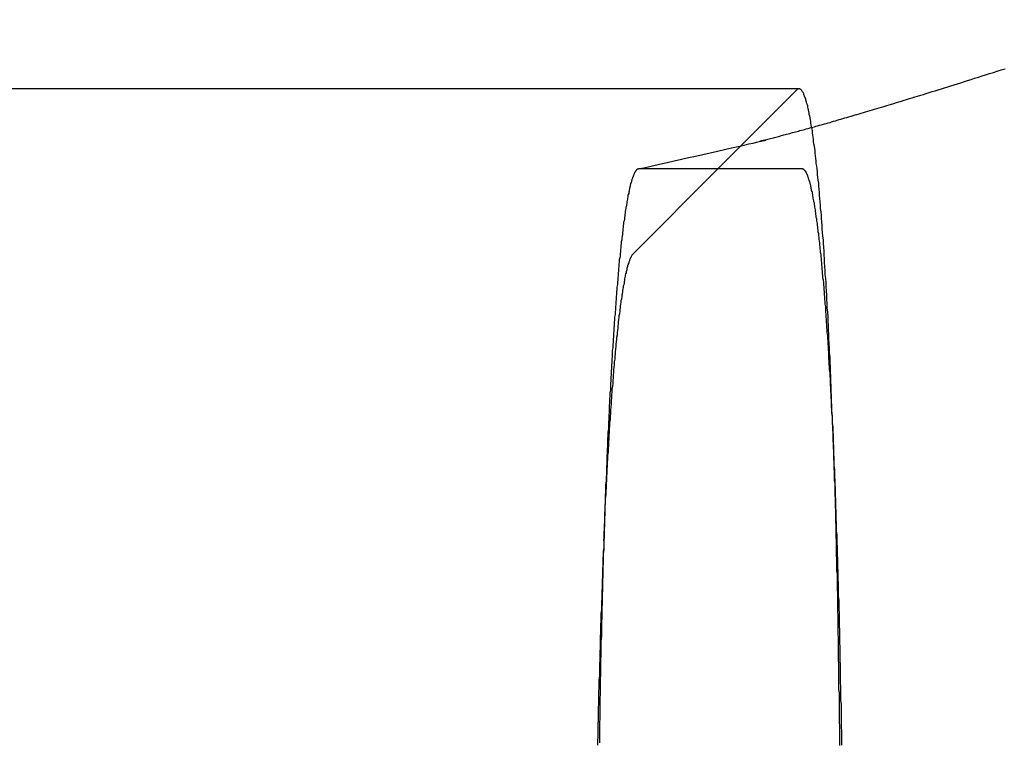
# Model space of a CAD drawing. Extents: x -144 to 293, y -473 to 68.
# Drawn here: x 154 to 156, y -269 to -267 of the extents above; entities that cross this region are included whole.
import ezdxf

# ---------------------------------------------------------------- set-up
doc = ezdxf.new("R2010")
doc.units = 0
doc.header["$LTSCALE"] = 20
doc.linetypes.add('VERDECKT', pattern=[0.375, 0.25, -0.125])
doc.layers.get('0').update_dxf_attribs({"linetype": 'CONTINUOUS'})
doc.layers.add('BEM', color=7, linetype='CONTINUOUS')

# ---------------------------------------------------------------- blocks, each defined once
blk = doc.blocks.new('A$C2455417C')
at = {"color": 1, "linetype": 'VERDECKT'}
for p, q in [((149.92565, 56.00523), (0.13122, 56.00523)), ((149.92017, 56.00249), (149.71796, 55.8)), ((149.50206, 55.5838), (149.71796, 55.8))]:
    blk.add_line(p, q, dxfattribs=at)
at = {"color": 1}
for points in [[(149.514, 55.7999, 0), (149.533, 55.804, 0), (149.551, 55.8082, 0), (149.569, 55.8123, 0), (149.588, 55.8165, 0), (149.606, 55.8206, 0), (149.625, 55.8248, 0), (149.643, 55.829, 0), (149.661, 55.8331, 0), (149.68, 55.8373, 0), (149.698, 55.8415, 0), (149.717, 55.8456, 0), (149.735, 55.8498, 0), (149.753, 55.854, 0), (149.77, 55.8578, 0), (149.785, 55.8611, 0), (149.797, 55.864, 0), (149.808, 55.8664, 0), (149.817, 55.8685, 0), (149.824, 55.8701, 0), (149.83, 55.8715, 0), (149.834, 55.8725, 0), (149.838, 55.8732, 0), (149.84, 55.8737, 0), (149.841, 55.874, 0), (149.841, 55.874, 0), (149.84, 55.874, 0), (149.839, 55.8738, 0), (149.838, 55.8734, 0), (149.836, 55.8731, 0), (149.834, 55.8727, 0), (149.832, 55.8722, 0), (149.83, 55.8719, 0), (149.828, 55.8715, 0), (149.827, 55.8713, 0), (149.826, 55.8711, 0), (149.826, 55.8711, 0), (149.826, 55.8713, 0), (149.827, 55.8717, 0), (149.83, 55.8723, 0), (149.833, 55.8731, 0), (149.836, 55.8739, 0), (149.84, 55.8748, 0), (149.843, 55.8756, 0), (149.846, 55.8764, 0), (149.849, 55.8773, 0), (149.853, 55.8781, 0), (149.856, 55.879, 0), (149.86, 55.8798, 0), (149.863, 55.8807, 0), (149.866, 55.8816, 0), (149.87, 55.8825, 0), (149.873, 55.8834, 0), (149.877, 55.8843, 0), (149.88, 55.8852, 0), (149.884, 55.8861, 0), (149.887, 55.8871, 0), (149.891, 55.888, 0), (149.894, 55.889, 0), (149.898, 55.8899, 0), (149.902, 55.8909, 0), (149.905, 55.8919, 0), (149.909, 55.8929, 0), (149.913, 55.8939, 0), (149.917, 55.8949, 0), (149.921, 55.8959, 0), (149.924, 55.897, 0), (149.928, 55.898, 0), (149.932, 55.8991, 0), (149.936, 55.9002, 0), (149.94, 55.9013, 0), (149.944, 55.9024, 0), (149.948, 55.9035, 0), (149.952, 55.9046, 0), (149.956, 55.9058, 0), (149.961, 55.9069, 0), (149.965, 55.9081, 0), (149.969, 55.9093, 0), (149.973, 55.9105, 0), (149.978, 55.9117, 0), (149.982, 55.9129, 0), (149.986, 55.9142, 0), (149.991, 55.9155, 0), (149.995, 55.9167, 0), (150, 55.918, 0), (150.005, 55.9193, 0), (150.009, 55.9207, 0), (150.014, 55.922, 0), (150.019, 55.9234, 0), (150.023, 55.9248, 0), (150.028, 55.9262, 0), (150.033, 55.9276, 0), (150.038, 55.929, 0), (150.043, 55.9305, 0), (150.048, 55.932, 0), (150.053, 55.9335, 0), (150.059, 55.935, 0), (150.064, 55.9365, 0), (150.069, 55.9381, 0), (150.074, 55.9396, 0), (150.08, 55.9412, 0), (150.085, 55.9429, 0), (150.091, 55.9445, 0), (150.096, 55.9462, 0), (150.102, 55.9478, 0), (150.108, 55.9495, 0), (150.114, 55.9513, 0), (150.119, 55.953, 0), (150.125, 55.9548, 0), (150.131, 55.9566, 0), (150.137, 55.9584, 0), (150.143, 55.9602, 0), (150.15, 55.9621, 0), (150.156, 55.964, 0), (150.162, 55.9659, 0), (150.168, 55.9678, 0), (150.175, 55.9698, 0), (150.181, 55.9718, 0), (150.188, 55.9738, 0), (150.195, 55.9758, 0), (150.201, 55.9779, 0), (150.208, 55.98, 0), (150.215, 55.9821, 0), (150.222, 55.9842, 0), (150.229, 55.9864, 0), (150.237, 55.9886, 0), (150.244, 55.9909, 0), (150.251, 55.9932, 0), (150.259, 55.9955, 0), (150.266, 55.9979, 0), (150.274, 56.0003, 0), (150.282, 56.0027, 0), (150.29, 56.0052, 0), (150.298, 56.0077, 0), (150.306, 56.0102, 0), (150.314, 56.0128, 0), (150.323, 56.0154, 0), (150.331, 56.0181, 0), (150.34, 56.0208, 0), (150.349, 56.0235, 0), (150.357, 56.0263, 0), (150.366, 56.0291, 0), (150.375, 56.032, 0), (150.385, 56.0349, 0), (150.394, 56.0379, 0), (150.403, 56.0408, 0), (150.413, 56.0439, 0), (150.423, 56.047, 0), (150.433, 56.0501, 0), (150.443, 56.0533, 0), (150.453, 56.0565, 0)], [(149.718, 55.8, 0), (149.717, 55.8, 0), (149.717, 55.8, 0), (149.716, 55.8, 0), (149.716, 55.8, 0), (149.715, 55.8, 0), (149.714, 55.8, 0), (149.714, 55.8, 0), (149.713, 55.8, 0), (149.713, 55.8, 0), (149.712, 55.8, 0), (149.711, 55.8, 0), (149.711, 55.8, 0), (149.71, 55.8, 0), (149.709, 55.8, 0), (149.709, 55.8, 0), (149.708, 55.8, 0), (149.708, 55.8, 0), (149.707, 55.8, 0), (149.706, 55.8, 0), (149.706, 55.8, 0), (149.705, 55.8, 0), (149.705, 55.8, 0), (149.704, 55.8, 0), (149.703, 55.8, 0), (149.703, 55.8, 0), (149.702, 55.8, 0), (149.702, 55.8, 0), (149.701, 55.8, 0), (149.7, 55.8, 0), (149.7, 55.8, 0), (149.699, 55.8, 0), (149.699, 55.8, 0), (149.698, 55.8, 0), (149.697, 55.8, 0), (149.697, 55.8, 0), (149.696, 55.8, 0), (149.696, 55.8, 0), (149.695, 55.8, 0), (149.694, 55.8, 0), (149.694, 55.8, 0), (149.693, 55.8, 0), (149.693, 55.8, 0), (149.692, 55.8, 0), (149.691, 55.8, 0), (149.691, 55.8, 0), (149.69, 55.8, 0), (149.69, 55.8, 0), (149.689, 55.8, 0), (149.688, 55.8, 0), (149.688, 55.8, 0), (149.687, 55.8, 0), (149.686, 55.8, 0), (149.686, 55.8, 0), (149.685, 55.8, 0), (149.685, 55.8, 0), (149.684, 55.8, 0), (149.683, 55.8, 0), (149.683, 55.8, 0), (149.682, 55.8, 0), (149.682, 55.8, 0), (149.681, 55.8, 0), (149.68, 55.8, 0), (149.68, 55.8, 0), (149.679, 55.8, 0), (149.679, 55.8, 0), (149.678, 55.8, 0), (149.677, 55.8, 0), (149.677, 55.8, 0), (149.676, 55.8, 0), (149.676, 55.8, 0), (149.675, 55.8, 0), (149.674, 55.8, 0), (149.674, 55.8, 0), (149.673, 55.8, 0), (149.673, 55.8, 0), (149.672, 55.8, 0), (149.671, 55.8, 0), (149.671, 55.8, 0), (149.67, 55.8, 0), (149.67, 55.8, 0), (149.669, 55.8, 0), (149.668, 55.8, 0), (149.668, 55.8, 0), (149.667, 55.8, 0), (149.667, 55.8, 0), (149.666, 55.8, 0), (149.665, 55.8, 0), (149.665, 55.8, 0), (149.664, 55.8, 0), (149.664, 55.8, 0), (149.663, 55.8, 0), (149.662, 55.8, 0), (149.662, 55.8, 0), (149.661, 55.8, 0), (149.66, 55.8, 0), (149.66, 55.8, 0), (149.659, 55.8, 0), (149.659, 55.8, 0), (149.658, 55.8, 0), (149.657, 55.8, 0), (149.657, 55.8, 0), (149.656, 55.8, 0), (149.656, 55.8, 0), (149.655, 55.8, 0), (149.654, 55.8, 0), (149.654, 55.8, 0), (149.653, 55.8, 0), (149.653, 55.8, 0), (149.652, 55.8, 0), (149.651, 55.8, 0), (149.651, 55.8, 0), (149.65, 55.8, 0), (149.65, 55.8, 0), (149.649, 55.8, 0), (149.648, 55.8, 0), (149.648, 55.8, 0), (149.647, 55.8, 0), (149.647, 55.8, 0), (149.646, 55.8, 0), (149.645, 55.8, 0), (149.645, 55.8, 0), (149.644, 55.8, 0), (149.644, 55.8, 0), (149.643, 55.8, 0), (149.642, 55.8, 0), (149.642, 55.8, 0), (149.641, 55.8, 0), (149.641, 55.8, 0), (149.64, 55.8, 0), (149.639, 55.8, 0), (149.639, 55.8, 0), (149.638, 55.8, 0), (149.637, 55.8, 0), (149.637, 55.8, 0), (149.636, 55.8, 0), (149.636, 55.8, 0), (149.635, 55.8, 0), (149.634, 55.8, 0), (149.634, 55.8, 0), (149.633, 55.8, 0), (149.633, 55.8, 0), (149.632, 55.8, 0), (149.631, 55.8, 0), (149.631, 55.8, 0), (149.63, 55.8, 0), (149.63, 55.8, 0), (149.629, 55.8, 0), (149.628, 55.8, 0), (149.628, 55.8, 0), (149.627, 55.8, 0), (149.627, 55.8, 0), (149.626, 55.8, 0), (149.625, 55.8, 0), (149.625, 55.8, 0), (149.624, 55.8, 0), (149.624, 55.8, 0), (149.623, 55.8, 0), (149.622, 55.8, 0), (149.622, 55.8, 0), (149.621, 55.8, 0), (149.621, 55.8, 0), (149.62, 55.8, 0), (149.619, 55.8, 0), (149.619, 55.8, 0), (149.618, 55.8, 0), (149.618, 55.8, 0), (149.617, 55.8, 0), (149.616, 55.8, 0), (149.616, 55.8, 0), (149.615, 55.8, 0), (149.615, 55.8, 0), (149.614, 55.8, 0), (149.613, 55.8, 0), (149.613, 55.8, 0), (149.612, 55.8, 0), (149.611, 55.8, 0), (149.611, 55.8, 0), (149.61, 55.8, 0), (149.61, 55.8, 0), (149.609, 55.8, 0), (149.608, 55.8, 0), (149.608, 55.8, 0), (149.607, 55.8, 0), (149.607, 55.8, 0), (149.606, 55.8, 0), (149.605, 55.8, 0), (149.605, 55.8, 0), (149.604, 55.8, 0), (149.604, 55.8, 0), (149.603, 55.8, 0), (149.602, 55.8, 0), (149.602, 55.8, 0), (149.601, 55.8, 0), (149.601, 55.8, 0), (149.6, 55.8, 0), (149.599, 55.8, 0), (149.599, 55.8, 0), (149.598, 55.8, 0), (149.598, 55.8, 0), (149.597, 55.8, 0), (149.596, 55.8, 0), (149.596, 55.8, 0), (149.595, 55.8, 0), (149.595, 55.8, 0), (149.594, 55.8, 0), (149.593, 55.8, 0), (149.593, 55.8, 0), (149.592, 55.8, 0), (149.592, 55.8, 0), (149.591, 55.8, 0), (149.59, 55.8, 0), (149.59, 55.8, 0), (149.589, 55.8, 0), (149.588, 55.8, 0), (149.588, 55.8, 0), (149.587, 55.8, 0), (149.587, 55.8, 0), (149.586, 55.8, 0), (149.585, 55.8, 0), (149.585, 55.8, 0), (149.584, 55.8, 0), (149.584, 55.8, 0), (149.583, 55.8, 0), (149.582, 55.8, 0), (149.582, 55.8, 0), (149.581, 55.8, 0), (149.581, 55.8, 0), (149.58, 55.8, 0), (149.579, 55.8, 0), (149.579, 55.8, 0), (149.578, 55.8, 0), (149.578, 55.8, 0), (149.577, 55.8, 0), (149.576, 55.8, 0), (149.576, 55.8, 0), (149.575, 55.8, 0), (149.575, 55.8, 0), (149.574, 55.8, 0), (149.573, 55.8, 0), (149.573, 55.8, 0), (149.572, 55.8, 0), (149.572, 55.8, 0), (149.571, 55.8, 0), (149.57, 55.8, 0), (149.57, 55.8, 0), (149.569, 55.8, 0), (149.569, 55.8, 0), (149.568, 55.8, 0), (149.567, 55.8, 0), (149.567, 55.8, 0), (149.566, 55.8, 0), (149.566, 55.8, 0), (149.565, 55.8, 0), (149.564, 55.8, 0), (149.564, 55.8, 0), (149.563, 55.8, 0), (149.562, 55.8, 0), (149.562, 55.8, 0), (149.561, 55.8, 0), (149.561, 55.8, 0), (149.56, 55.8, 0), (149.559, 55.8, 0), (149.559, 55.8, 0), (149.558, 55.8, 0), (149.558, 55.8, 0), (149.557, 55.8, 0), (149.556, 55.8, 0), (149.556, 55.8, 0), (149.555, 55.8, 0), (149.555, 55.8, 0), (149.554, 55.8, 0), (149.553, 55.8, 0), (149.553, 55.8, 0), (149.552, 55.8, 0), (149.552, 55.8, 0), (149.551, 55.8, 0), (149.55, 55.8, 0), (149.55, 55.8, 0), (149.549, 55.8, 0), (149.549, 55.8, 0), (149.548, 55.8, 0), (149.547, 55.8, 0), (149.547, 55.8, 0), (149.546, 55.8, 0), (149.546, 55.8, 0), (149.545, 55.8, 0), (149.544, 55.8, 0), (149.544, 55.8, 0), (149.543, 55.8, 0), (149.543, 55.8, 0), (149.542, 55.8, 0), (149.541, 55.8, 0), (149.541, 55.8, 0), (149.54, 55.8, 0), (149.539, 55.8, 0), (149.539, 55.8, 0), (149.538, 55.8, 0), (149.538, 55.8, 0), (149.537, 55.8, 0), (149.536, 55.8, 0), (149.536, 55.8, 0), (149.535, 55.8, 0), (149.535, 55.8, 0), (149.534, 55.8, 0), (149.533, 55.8, 0), (149.533, 55.8, 0), (149.532, 55.8, 0), (149.532, 55.8, 0), (149.531, 55.8, 0), (149.53, 55.8, 0), (149.53, 55.8, 0), (149.529, 55.8, 0), (149.529, 55.8, 0), (149.528, 55.8, 0), (149.527, 55.8, 0), (149.527, 55.8, 0), (149.526, 55.8, 0), (149.526, 55.8, 0), (149.525, 55.8, 0), (149.524, 55.8, 0), (149.524, 55.8, 0), (149.523, 55.8, 0), (149.523, 55.8, 0), (149.522, 55.8, 0), (149.521, 55.8, 0), (149.521, 55.8, 0), (149.52, 55.8, 0), (149.52, 55.8, 0), (149.519, 55.8, 0), (149.518, 55.8, 0), (149.518, 55.8, 0), (149.517, 55.8, 0), (149.516, 55.8, 0), (149.516, 55.8, 0), (149.515, 55.8, 0), (149.515, 55.7999, 0), (149.514, 55.7998, 0), (149.513, 55.7996, 0), (149.513, 55.7994, 0), (149.512, 55.7991, 0), (149.512, 55.7987, 0), (149.511, 55.7982, 0), (149.51, 55.7977, 0), (149.51, 55.7971, 0), (149.509, 55.7964, 0), (149.509, 55.7957, 0), (149.508, 55.7949, 0), (149.507, 55.794, 0), (149.507, 55.7931, 0), (149.506, 55.7921, 0), (149.506, 55.7911, 0), (149.505, 55.7899, 0), (149.504, 55.7887, 0), (149.504, 55.7875, 0), (149.503, 55.7862, 0), (149.503, 55.7848, 0), (149.502, 55.7833, 0), (149.501, 55.7818, 0), (149.501, 55.7802, 0), (149.5, 55.7785, 0), (149.5, 55.7768, 0), (149.499, 55.775, 0), (149.498, 55.7732, 0), (149.498, 55.7713, 0), (149.497, 55.7693, 0), (149.497, 55.7672, 0), (149.496, 55.7651, 0), (149.495, 55.7629, 0), (149.495, 55.7607, 0), (149.494, 55.7584, 0), (149.494, 55.756, 0), (149.493, 55.7536, 0), (149.492, 55.7511, 0), (149.492, 55.7485, 0), (149.491, 55.7459, 0), (149.491, 55.7432, 0), (149.49, 55.7404, 0), (149.49, 55.7376, 0), (149.489, 55.7347, 0), (149.488, 55.7317, 0), (149.488, 55.7287, 0), (149.487, 55.7256, 0), (149.487, 55.7225, 0), (149.486, 55.7193, 0), (149.485, 55.716, 0), (149.485, 55.7127, 0), (149.484, 55.7093, 0), (149.484, 55.7058, 0), (149.483, 55.7023, 0), (149.483, 55.6987, 0), (149.482, 55.695, 0), (149.481, 55.6913, 0), (149.481, 55.6875, 0), (149.48, 55.6837, 0), (149.48, 55.6797, 0), (149.479, 55.6758, 0), (149.479, 55.6717, 0), (149.478, 55.6676, 0), (149.477, 55.6635, 0), (149.477, 55.6592, 0), (149.476, 55.655, 0), (149.476, 55.6506, 0), (149.475, 55.6462, 0), (149.475, 55.6417, 0), (149.474, 55.6372, 0), (149.474, 55.6326, 0), (149.473, 55.6279, 0), (149.472, 55.6232, 0), (149.472, 55.6184, 0), (149.471, 55.6135, 0), (149.471, 55.6086, 0), (149.47, 55.6037, 0), (149.47, 55.5986, 0), (149.469, 55.5935, 0), (149.469, 55.5884, 0), (149.468, 55.5832, 0), (149.468, 55.5779, 0), (149.467, 55.5726, 0), (149.466, 55.5672, 0), (149.466, 55.5617, 0), (149.465, 55.5562, 0), (149.465, 55.5506, 0), (149.464, 55.545, 0), (149.464, 55.5393, 0), (149.463, 55.5335, 0), (149.463, 55.5277, 0), (149.462, 55.5219, 0), (149.462, 55.5159, 0), (149.461, 55.51, 0), (149.461, 55.5039, 0), (149.46, 55.4978, 0), (149.46, 55.4917, 0), (149.459, 55.4855, 0), (149.459, 55.4792, 0), (149.458, 55.4729, 0), (149.458, 55.4665, 0), (149.457, 55.4601, 0), (149.457, 55.4536, 0), (149.456, 55.4471, 0), (149.456, 55.4405, 0), (149.455, 55.4339, 0), (149.455, 55.4272, 0), (149.454, 55.4204, 0), (149.454, 55.4136, 0), (149.453, 55.4067, 0), (149.453, 55.3998, 0), (149.452, 55.3928, 0), (149.452, 55.3858, 0), (149.451, 55.3788, 0), (149.451, 55.3716, 0), (149.45, 55.3645, 0), (149.45, 55.3572, 0), (149.449, 55.35, 0), (149.449, 55.3426, 0), (149.448, 55.3352, 0), (149.448, 55.3278, 0), (149.448, 55.3203, 0), (149.447, 55.3128, 0), (149.447, 55.3052, 0), (149.446, 55.2976, 0), (149.446, 55.2899, 0), (149.445, 55.2822, 0), (149.445, 55.2744, 0), (149.444, 55.2666, 0), (149.444, 55.2587, 0), (149.443, 55.2508, 0), (149.443, 55.2428, 0), (149.443, 55.2348, 0), (149.442, 55.2267, 0), (149.442, 55.2186, 0), (149.441, 55.2105, 0), (149.441, 55.2023, 0), (149.44, 55.194, 0), (149.44, 55.1857, 0), (149.44, 55.1774, 0), (149.439, 55.169, 0), (149.439, 55.1605, 0), (149.438, 55.1521, 0), (149.438, 55.1435, 0), (149.438, 55.135, 0), (149.437, 55.1263, 0), (149.437, 55.1177, 0), (149.436, 55.109, 0), (149.436, 55.1002, 0), (149.436, 55.0914, 0), (149.435, 55.0826, 0), (149.435, 55.0737, 0), (149.434, 55.0648, 0), (149.434, 55.0559, 0), (149.434, 55.0469, 0), (149.433, 55.0378, 0), (149.433, 55.0287, 0), (149.433, 55.0196, 0), (149.432, 55.0104, 0), (149.432, 55.0012, 0), (149.431, 54.992, 0), (149.431, 54.9827, 0), (149.431, 54.9733, 0), (149.43, 54.964, 0), (149.43, 54.9546, 0), (149.43, 54.9451, 0), (149.429, 54.9356, 0), (149.429, 54.9261, 0), (149.429, 54.9165, 0), (149.428, 54.9069, 0), (149.428, 54.8973, 0), (149.428, 54.8876, 0), (149.427, 54.8779, 0), (149.427, 54.8681, 0), (149.427, 54.8583, 0), (149.426, 54.8485, 0)], [(150.012, 55.1414, 0), (150.011, 55.1498, 0), (150.011, 55.1582, 0), (150.011, 55.1665, 0), (150.01, 55.1748, 0), (150.01, 55.183, 0), (150.009, 55.1912, 0), (150.009, 55.1993, 0), (150.009, 55.2074, 0), (150.008, 55.2154, 0), (150.008, 55.2234, 0), (150.007, 55.2314, 0), (150.007, 55.2393, 0), (150.006, 55.2471, 0), (150.006, 55.255, 0), (150.006, 55.2627, 0), (150.005, 55.2704, 0), (150.005, 55.2781, 0), (150.004, 55.2857, 0), (150.004, 55.2933, 0), (150.003, 55.3008, 0), (150.003, 55.3083, 0), (150.002, 55.3158, 0), (150.002, 55.3231, 0), (150.002, 55.3305, 0), (150.001, 55.3378, 0), (150.001, 55.345, 0), (150, 55.3522, 0), (150, 55.3593, 0), (149.999, 55.3664, 0), (149.999, 55.3734, 0), (149.998, 55.3804, 0), (149.998, 55.3874, 0), (149.997, 55.3942, 0), (149.997, 55.4011, 0), (149.996, 55.4079, 0), (149.996, 55.4146, 0), (149.995, 55.4213, 0), (149.995, 55.4279, 0), (149.994, 55.4345, 0), (149.994, 55.441, 0), (149.994, 55.4474, 0), (149.993, 55.4538, 0), (149.993, 55.4602, 0), (149.992, 55.4665, 0), (149.992, 55.4728, 0), (149.991, 55.479, 0), (149.991, 55.4851, 0), (149.99, 55.4912, 0), (149.99, 55.4972, 0), (149.989, 55.5032, 0), (149.989, 55.5091, 0), (149.988, 55.515, 0), (149.987, 55.5208, 0), (149.987, 55.5265, 0), (149.986, 55.5322, 0), (149.986, 55.5378, 0), (149.985, 55.5434, 0), (149.985, 55.5489, 0), (149.984, 55.5544, 0), (149.984, 55.5598, 0), (149.983, 55.5652, 0), (149.983, 55.5705, 0), (149.982, 55.5757, 0), (149.982, 55.5809, 0), (149.981, 55.586, 0), (149.981, 55.5911, 0), (149.98, 55.5961, 0), (149.98, 55.601, 0), (149.979, 55.6059, 0), (149.979, 55.6107, 0), (149.978, 55.6155, 0), (149.977, 55.6202, 0), (149.977, 55.6249, 0), (149.976, 55.6295, 0), (149.976, 55.634, 0), (149.975, 55.6385, 0), (149.975, 55.6429, 0), (149.974, 55.6473, 0), (149.974, 55.6516, 0), (149.973, 55.6558, 0), (149.973, 55.66, 0), (149.972, 55.6641, 0), (149.971, 55.6682, 0), (149.971, 55.6722, 0), (149.97, 55.6761, 0), (149.97, 55.68, 0), (149.969, 55.6839, 0), (149.969, 55.6876, 0), (149.968, 55.6913, 0), (149.968, 55.695, 0), (149.967, 55.6986, 0), (149.966, 55.7021, 0), (149.966, 55.7056, 0), (149.965, 55.709, 0), (149.965, 55.7123, 0), (149.964, 55.7156, 0), (149.964, 55.7188, 0), (149.963, 55.722, 0), (149.962, 55.7251, 0), (149.962, 55.7281, 0), (149.961, 55.7311, 0), (149.961, 55.734, 0), (149.96, 55.7369, 0), (149.96, 55.7397, 0), (149.959, 55.7424, 0), (149.958, 55.7451, 0), (149.958, 55.7477, 0), (149.957, 55.7502, 0), (149.957, 55.7527, 0), (149.956, 55.7551, 0), (149.956, 55.7575, 0), (149.955, 55.7598, 0), (149.954, 55.762, 0), (149.954, 55.7642, 0), (149.953, 55.7663, 0), (149.953, 55.7683, 0), (149.952, 55.7703, 0), (149.951, 55.7722, 0), (149.951, 55.7741, 0), (149.95, 55.7759, 0), (149.95, 55.7776, 0), (149.949, 55.7793, 0), (149.948, 55.7809, 0), (149.948, 55.7824, 0), (149.947, 55.7839, 0), (149.947, 55.7853, 0), (149.946, 55.7867, 0), (149.946, 55.7879, 0), (149.945, 55.7892, 0), (149.944, 55.7903, 0), (149.944, 55.7914, 0), (149.943, 55.7924, 0), (149.943, 55.7934, 0), (149.942, 55.7943, 0), (149.941, 55.7951, 0), (149.941, 55.7959, 0), (149.94, 55.7966, 0), (149.94, 55.7972, 0), (149.939, 55.7978, 0), (149.938, 55.7983, 0), (149.938, 55.7987, 0), (149.937, 55.7991, 0), (149.937, 55.7994, 0), (149.936, 55.7997, 0), (149.935, 55.7998, 0), (149.935, 55.8, 0), (149.934, 55.8, 0), (149.934, 55.8, 0), (149.933, 55.8, 0), (149.932, 55.8, 0), (149.932, 55.8, 0), (149.931, 55.8, 0), (149.931, 55.8, 0), (149.93, 55.8, 0), (149.93, 55.8, 0), (149.929, 55.8, 0), (149.928, 55.8, 0), (149.928, 55.8, 0), (149.927, 55.8, 0), (149.927, 55.8, 0), (149.926, 55.8, 0), (149.925, 55.8, 0), (149.925, 55.8, 0), (149.924, 55.8, 0), (149.924, 55.8, 0), (149.923, 55.8, 0), (149.922, 55.8, 0), (149.922, 55.8, 0), (149.921, 55.8, 0), (149.921, 55.8, 0), (149.92, 55.8, 0), (149.919, 55.8, 0), (149.919, 55.8, 0), (149.918, 55.8, 0), (149.918, 55.8, 0), (149.917, 55.8, 0), (149.916, 55.8, 0), (149.916, 55.8, 0), (149.915, 55.8, 0), (149.915, 55.8, 0), (149.914, 55.8, 0), (149.913, 55.8, 0), (149.913, 55.8, 0), (149.912, 55.8, 0), (149.912, 55.8, 0), (149.911, 55.8, 0), (149.91, 55.8, 0), (149.91, 55.8, 0), (149.909, 55.8, 0), (149.909, 55.8, 0), (149.908, 55.8, 0), (149.908, 55.8, 0), (149.907, 55.8, 0), (149.906, 55.8, 0), (149.906, 55.8, 0), (149.905, 55.8, 0), (149.905, 55.8, 0), (149.904, 55.8, 0), (149.903, 55.8, 0), (149.903, 55.8, 0), (149.902, 55.8, 0), (149.902, 55.8, 0), (149.901, 55.8, 0), (149.9, 55.8, 0), (149.9, 55.8, 0), (149.899, 55.8, 0), (149.899, 55.8, 0), (149.898, 55.8, 0), (149.897, 55.8, 0), (149.897, 55.8, 0), (149.896, 55.8, 0), (149.896, 55.8, 0), (149.895, 55.8, 0), (149.894, 55.8, 0), (149.894, 55.8, 0), (149.893, 55.8, 0), (149.893, 55.8, 0), (149.892, 55.8, 0), (149.891, 55.8, 0), (149.891, 55.8, 0), (149.89, 55.8, 0), (149.89, 55.8, 0), (149.889, 55.8, 0), (149.889, 55.8, 0), (149.888, 55.8, 0), (149.887, 55.8, 0), (149.887, 55.8, 0), (149.886, 55.8, 0), (149.886, 55.8, 0), (149.885, 55.8, 0), (149.884, 55.8, 0), (149.884, 55.8, 0), (149.883, 55.8, 0), (149.883, 55.8, 0), (149.882, 55.8, 0), (149.881, 55.8, 0), (149.881, 55.8, 0), (149.88, 55.8, 0), (149.88, 55.8, 0), (149.879, 55.8, 0), (149.878, 55.8, 0), (149.878, 55.8, 0), (149.877, 55.8, 0), (149.877, 55.8, 0), (149.876, 55.8, 0), (149.875, 55.8, 0), (149.875, 55.8, 0), (149.874, 55.8, 0), (149.874, 55.8, 0), (149.873, 55.8, 0), (149.872, 55.8, 0), (149.872, 55.8, 0), (149.871, 55.8, 0), (149.871, 55.8, 0), (149.87, 55.8, 0), (149.869, 55.8, 0), (149.869, 55.8, 0), (149.868, 55.8, 0), (149.868, 55.8, 0), (149.867, 55.8, 0), (149.867, 55.8, 0), (149.866, 55.8, 0), (149.865, 55.8, 0), (149.865, 55.8, 0), (149.864, 55.8, 0), (149.864, 55.8, 0), (149.863, 55.8, 0), (149.862, 55.8, 0), (149.862, 55.8, 0), (149.861, 55.8, 0), (149.861, 55.8, 0), (149.86, 55.8, 0), (149.859, 55.8, 0), (149.859, 55.8, 0), (149.858, 55.8, 0), (149.858, 55.8, 0), (149.857, 55.8, 0), (149.856, 55.8, 0), (149.856, 55.8, 0), (149.855, 55.8, 0), (149.855, 55.8, 0), (149.854, 55.8, 0), (149.853, 55.8, 0), (149.853, 55.8, 0), (149.852, 55.8, 0), (149.852, 55.8, 0), (149.851, 55.8, 0), (149.85, 55.8, 0), (149.85, 55.8, 0), (149.849, 55.8, 0), (149.849, 55.8, 0), (149.848, 55.8, 0), (149.848, 55.8, 0), (149.847, 55.8, 0), (149.846, 55.8, 0), (149.846, 55.8, 0), (149.845, 55.8, 0), (149.845, 55.8, 0), (149.844, 55.8, 0), (149.843, 55.8, 0), (149.843, 55.8, 0), (149.842, 55.8, 0), (149.842, 55.8, 0), (149.841, 55.8, 0), (149.84, 55.8, 0), (149.84, 55.8, 0), (149.839, 55.8, 0), (149.839, 55.8, 0), (149.838, 55.8, 0), (149.837, 55.8, 0), (149.837, 55.8, 0), (149.836, 55.8, 0), (149.836, 55.8, 0), (149.835, 55.8, 0), (149.834, 55.8, 0), (149.834, 55.8, 0), (149.833, 55.8, 0), (149.833, 55.8, 0), (149.832, 55.8, 0), (149.831, 55.8, 0), (149.831, 55.8, 0), (149.83, 55.8, 0), (149.83, 55.8, 0), (149.829, 55.8, 0), (149.828, 55.8, 0), (149.828, 55.8, 0), (149.827, 55.8, 0), (149.827, 55.8, 0), (149.826, 55.8, 0), (149.826, 55.8, 0), (149.825, 55.8, 0), (149.824, 55.8, 0), (149.824, 55.8, 0), (149.823, 55.8, 0), (149.823, 55.8, 0), (149.822, 55.8, 0), (149.821, 55.8, 0), (149.821, 55.8, 0), (149.82, 55.8, 0), (149.82, 55.8, 0), (149.819, 55.8, 0), (149.818, 55.8, 0), (149.818, 55.8, 0), (149.817, 55.8, 0), (149.817, 55.8, 0), (149.816, 55.8, 0), (149.815, 55.8, 0), (149.815, 55.8, 0), (149.814, 55.8, 0), (149.814, 55.8, 0), (149.813, 55.8, 0), (149.812, 55.8, 0), (149.812, 55.8, 0), (149.811, 55.8, 0), (149.811, 55.8, 0), (149.81, 55.8, 0), (149.809, 55.8, 0), (149.809, 55.8, 0), (149.808, 55.8, 0), (149.808, 55.8, 0), (149.807, 55.8, 0), (149.807, 55.8, 0), (149.806, 55.8, 0), (149.805, 55.8, 0), (149.805, 55.8, 0), (149.804, 55.8, 0), (149.804, 55.8, 0), (149.803, 55.8, 0), (149.802, 55.8, 0), (149.802, 55.8, 0), (149.801, 55.8, 0), (149.801, 55.8, 0), (149.8, 55.8, 0), (149.799, 55.8, 0), (149.799, 55.8, 0), (149.798, 55.8, 0), (149.798, 55.8, 0), (149.797, 55.8, 0), (149.796, 55.8, 0), (149.796, 55.8, 0), (149.795, 55.8, 0), (149.795, 55.8, 0), (149.794, 55.8, 0), (149.793, 55.8, 0), (149.793, 55.8, 0), (149.792, 55.8, 0), (149.792, 55.8, 0), (149.791, 55.8, 0), (149.79, 55.8, 0), (149.79, 55.8, 0), (149.789, 55.8, 0), (149.789, 55.8, 0), (149.788, 55.8, 0), (149.787, 55.8, 0), (149.787, 55.8, 0), (149.786, 55.8, 0), (149.786, 55.8, 0), (149.785, 55.8, 0), (149.785, 55.8, 0), (149.784, 55.8, 0), (149.783, 55.8, 0), (149.783, 55.8, 0), (149.782, 55.8, 0), (149.782, 55.8, 0), (149.781, 55.8, 0), (149.78, 55.8, 0), (149.78, 55.8, 0), (149.779, 55.8, 0), (149.779, 55.8, 0), (149.778, 55.8, 0), (149.777, 55.8, 0), (149.777, 55.8, 0), (149.776, 55.8, 0), (149.776, 55.8, 0), (149.775, 55.8, 0), (149.774, 55.8, 0), (149.774, 55.8, 0), (149.773, 55.8, 0), (149.773, 55.8, 0), (149.772, 55.8, 0), (149.771, 55.8, 0), (149.771, 55.8, 0), (149.77, 55.8, 0), (149.77, 55.8, 0), (149.769, 55.8, 0), (149.768, 55.8, 0), (149.768, 55.8, 0), (149.767, 55.8, 0), (149.767, 55.8, 0), (149.766, 55.8, 0), (149.765, 55.8, 0), (149.765, 55.8, 0), (149.764, 55.8, 0), (149.764, 55.8, 0), (149.763, 55.8, 0), (149.763, 55.8, 0), (149.762, 55.8, 0), (149.761, 55.8, 0), (149.761, 55.8, 0), (149.76, 55.8, 0), (149.76, 55.8, 0), (149.759, 55.8, 0), (149.758, 55.8, 0), (149.758, 55.8, 0), (149.757, 55.8, 0), (149.757, 55.8, 0), (149.756, 55.8, 0), (149.755, 55.8, 0), (149.755, 55.8, 0), (149.754, 55.8, 0), (149.754, 55.8, 0), (149.753, 55.8, 0), (149.752, 55.8, 0), (149.752, 55.8, 0), (149.751, 55.8, 0), (149.751, 55.8, 0), (149.75, 55.8, 0), (149.749, 55.8, 0), (149.749, 55.8, 0), (149.748, 55.8, 0), (149.748, 55.8, 0), (149.747, 55.8, 0), (149.746, 55.8, 0), (149.746, 55.8, 0), (149.745, 55.8, 0), (149.745, 55.8, 0), (149.744, 55.8, 0), (149.744, 55.8, 0), (149.743, 55.8, 0), (149.742, 55.8, 0), (149.742, 55.8, 0), (149.741, 55.8, 0), (149.741, 55.8, 0), (149.74, 55.8, 0), (149.739, 55.8, 0), (149.739, 55.8, 0), (149.738, 55.8, 0), (149.738, 55.8, 0), (149.737, 55.8, 0), (149.736, 55.8, 0), (149.736, 55.8, 0), (149.735, 55.8, 0), (149.735, 55.8, 0), (149.734, 55.8, 0), (149.733, 55.8, 0), (149.733, 55.8, 0), (149.732, 55.8, 0), (149.732, 55.8, 0), (149.731, 55.8, 0), (149.73, 55.8, 0), (149.73, 55.8, 0), (149.729, 55.8, 0), (149.729, 55.8, 0), (149.728, 55.8, 0), (149.727, 55.8, 0), (149.727, 55.8, 0), (149.726, 55.8, 0), (149.726, 55.8, 0), (149.725, 55.8, 0), (149.724, 55.8, 0), (149.724, 55.8, 0), (149.723, 55.8, 0), (149.723, 55.8, 0), (149.722, 55.8, 0), (149.722, 55.8, 0), (149.721, 55.8, 0), (149.72, 55.8, 0), (149.72, 55.8, 0), (149.719, 55.8, 0), (149.719, 55.8, 0), (149.718, 55.8, 0)], [(150.035, 54.3257, 0), (150.035, 54.3373, 0), (150.035, 54.3489, 0), (150.035, 54.3605, 0), (150.034, 54.372, 0), (150.034, 54.3835, 0), (150.034, 54.395, 0), (150.034, 54.4065, 0), (150.034, 54.4179, 0), (150.034, 54.4294, 0), (150.033, 54.4408, 0), (150.033, 54.4522, 0), (150.033, 54.4635, 0), (150.033, 54.4749, 0), (150.032, 54.4862, 0), (150.032, 54.4975, 0), (150.032, 54.5087, 0), (150.032, 54.52, 0), (150.032, 54.5312, 0), (150.031, 54.5424, 0), (150.031, 54.5535, 0), (150.031, 54.5647, 0), (150.031, 54.5758, 0), (150.03, 54.5868, 0), (150.03, 54.5979, 0), (150.03, 54.6089, 0), (150.03, 54.6199, 0), (150.029, 54.6308, 0), (150.029, 54.6418, 0), (150.029, 54.6527, 0), (150.029, 54.6635, 0), (150.028, 54.6744, 0), (150.028, 54.6852, 0), (150.028, 54.6959, 0), (150.027, 54.7067, 0), (150.027, 54.7174, 0), (150.027, 54.728, 0), (150.027, 54.7387, 0), (150.026, 54.7493, 0), (150.026, 54.7599, 0), (150.026, 54.7704, 0), (150.025, 54.7809, 0), (150.025, 54.7914, 0), (150.025, 54.8018, 0), (150.024, 54.8122, 0), (150.024, 54.8225, 0), (150.024, 54.8329, 0), (150.023, 54.8431, 0), (150.023, 54.8534, 0), (150.023, 54.8636, 0), (150.022, 54.8738, 0), (150.022, 54.8839, 0), (150.022, 54.894, 0), (150.021, 54.904, 0), (150.021, 54.914, 0), (150.021, 54.924, 0), (150.02, 54.9339, 0), (150.02, 54.9438, 0), (150.02, 54.9537, 0), (150.019, 54.9635, 0), (150.019, 54.9733, 0), (150.019, 54.983, 0), (150.018, 54.9927, 0), (150.018, 55.0023, 0), (150.017, 55.0119, 0), (150.017, 55.0214, 0), (150.017, 55.0309, 0), (150.016, 55.0404, 0), (150.016, 55.0498, 0), (150.015, 55.0592, 0), (150.015, 55.0685, 0), (150.015, 55.0778, 0), (150.014, 55.087, 0), (150.014, 55.0962, 0), (150.013, 55.1054, 0), (150.013, 55.1144, 0), (150.013, 55.1235, 0), (150.012, 55.1325, 0), (150.012, 55.1414, 0)], [(149.426, 54.8485, 0), (149.426, 54.8373, 0), (149.426, 54.826, 0), (149.425, 54.8147, 0), (149.425, 54.8033, 0), (149.425, 54.7919, 0), (149.424, 54.7805, 0), (149.424, 54.769, 0), (149.424, 54.7575, 0), (149.423, 54.7459, 0), (149.423, 54.7343, 0), (149.423, 54.7227, 0), (149.422, 54.711, 0), (149.422, 54.6992, 0), (149.422, 54.6875, 0), (149.421, 54.6757, 0), (149.421, 54.6638, 0), (149.421, 54.6519, 0), (149.42, 54.64, 0), (149.42, 54.628, 0), (149.42, 54.616, 0), (149.42, 54.604, 0), (149.419, 54.592, 0), (149.419, 54.5799, 0), (149.419, 54.5677, 0), (149.419, 54.5556, 0), (149.418, 54.5434, 0), (149.418, 54.5311, 0), (149.418, 54.5189, 0), (149.418, 54.5066, 0), (149.417, 54.4943, 0), (149.417, 54.4819, 0), (149.417, 54.4695, 0), (149.417, 54.4571, 0), (149.416, 54.4447, 0), (149.416, 54.4322, 0), (149.416, 54.4197, 0), (149.416, 54.4072, 0), (149.416, 54.3947, 0), (149.415, 54.3821, 0), (149.415, 54.3695, 0), (149.415, 54.3569, 0), (149.415, 54.3442, 0), (149.415, 54.3316, 0)]]:
    blk.add_polyline3d(points, dxfattribs=at)
at = {"color": 1, "linetype": 'VERDECKT'}
for points in [[(150.012, 55.1414, 0), (150.011, 55.1545, 0), (150.011, 55.1675, 0), (150.01, 55.1804, 0), (150.01, 55.1933, 0), (150.009, 55.206, 0), (150.009, 55.2187, 0), (150.008, 55.2313, 0), (150.008, 55.2439, 0), (150.007, 55.2563, 0), (150.007, 55.2687, 0), (150.006, 55.281, 0), (150.006, 55.2932, 0), (150.005, 55.3054, 0), (150.005, 55.3174, 0), (150.004, 55.3294, 0), (150.004, 55.3413, 0), (150.003, 55.3531, 0), (150.002, 55.3648, 0), (150.002, 55.3765, 0), (150.001, 55.388, 0), (150.001, 55.3995, 0), (150, 55.4108, 0), (150, 55.4221, 0), (149.999, 55.4333, 0), (149.998, 55.4444, 0), (149.998, 55.4554, 0), (149.997, 55.4663, 0), (149.997, 55.4772, 0), (149.996, 55.4879, 0), (149.995, 55.4985, 0), (149.995, 55.5091, 0), (149.994, 55.5195, 0), (149.993, 55.5299, 0), (149.993, 55.5401, 0), (149.992, 55.5503, 0), (149.991, 55.5604, 0), (149.991, 55.5703, 0), (149.99, 55.5802, 0), (149.99, 55.5899, 0), (149.989, 55.5996, 0), (149.988, 55.6092, 0), (149.988, 55.6186, 0), (149.987, 55.628, 0), (149.986, 55.6372, 0), (149.985, 55.6464, 0), (149.985, 55.6554, 0), (149.984, 55.6644, 0), (149.983, 55.6732, 0), (149.983, 55.6819, 0), (149.982, 55.6906, 0), (149.981, 55.6991, 0), (149.981, 55.7075, 0), (149.98, 55.7158, 0), (149.979, 55.724, 0), (149.978, 55.7321, 0), (149.978, 55.7401, 0), (149.977, 55.7479, 0), (149.976, 55.7557, 0), (149.976, 55.7633, 0), (149.975, 55.7709, 0), (149.974, 55.7783, 0), (149.973, 55.7856, 0), (149.973, 55.7928, 0), (149.972, 55.7999, 0), (149.971, 55.8069, 0), (149.97, 55.8137, 0), (149.97, 55.8205, 0), (149.969, 55.8271, 0), (149.968, 55.8336, 0), (149.967, 55.84, 0), (149.967, 55.8463, 0), (149.966, 55.8524, 0), (149.965, 55.8585, 0), (149.964, 55.8644, 0), (149.963, 55.8702, 0), (149.963, 55.8759, 0), (149.962, 55.8815, 0), (149.961, 55.8869, 0), (149.96, 55.8923, 0), (149.96, 55.8975, 0), (149.959, 55.9026, 0), (149.958, 55.9075, 0), (149.957, 55.9124, 0), (149.956, 55.9171, 0), (149.956, 55.9217, 0), (149.955, 55.9262, 0), (149.954, 55.9306, 0), (149.953, 55.9349, 0), (149.952, 55.939, 0), (149.952, 55.943, 0), (149.951, 55.9469, 0), (149.95, 55.9506, 0), (149.949, 55.9543, 0), (149.948, 55.9578, 0), (149.948, 55.9612, 0), (149.947, 55.9644, 0), (149.946, 55.9676, 0), (149.945, 55.9706, 0), (149.944, 55.9735, 0), (149.943, 55.9762, 0), (149.943, 55.9789, 0), (149.942, 55.9814, 0), (149.941, 55.9838, 0), (149.94, 55.986, 0), (149.939, 55.9882, 0), (149.938, 55.9902, 0), (149.938, 55.9921, 0), (149.937, 55.9938, 0), (149.936, 55.9955, 0), (149.935, 55.997, 0), (149.934, 55.9984, 0), (149.933, 55.9996, 0), (149.933, 56.0007, 0), (149.932, 56.0017, 0), (149.931, 56.0026, 0), (149.93, 56.0034, 0), (149.929, 56.004, 0), (149.929, 56.0045, 0), (149.928, 56.0049, 0), (149.927, 56.0051, 0), (149.926, 56.0052, 0), (149.925, 56.0052, 0), (149.924, 56.0051, 0), (149.924, 56.0048, 0), (149.923, 56.0044, 0), (149.922, 56.0039, 0), (149.921, 56.0033, 0), (149.92, 56.0025, 0)], [(149.426, 54.8485, 0), (149.427, 54.8586, 0), (149.427, 54.8686, 0), (149.428, 54.8786, 0), (149.428, 54.8886, 0), (149.429, 54.8985, 0), (149.429, 54.9083, 0), (149.429, 54.9181, 0), (149.43, 54.9278, 0), (149.43, 54.9374, 0), (149.431, 54.947, 0), (149.431, 54.9566, 0), (149.432, 54.9661, 0), (149.432, 54.9755, 0), (149.433, 54.9848, 0), (149.433, 54.9941, 0), (149.434, 55.0034, 0), (149.434, 55.0126, 0), (149.435, 55.0217, 0), (149.435, 55.0308, 0), (149.436, 55.0398, 0), (149.436, 55.0487, 0), (149.437, 55.0576, 0), (149.437, 55.0664, 0), (149.438, 55.0752, 0), (149.438, 55.0838, 0), (149.439, 55.0925, 0), (149.439, 55.101, 0), (149.44, 55.1095, 0), (149.44, 55.1179, 0), (149.441, 55.1263, 0), (149.441, 55.1346, 0), (149.442, 55.1428, 0), (149.442, 55.151, 0), (149.443, 55.1591, 0), (149.443, 55.1671, 0), (149.444, 55.1751, 0), (149.444, 55.183, 0), (149.445, 55.1908, 0), (149.446, 55.1986, 0), (149.446, 55.2063, 0), (149.447, 55.2139, 0), (149.447, 55.2215, 0), (149.448, 55.229, 0), (149.448, 55.2364, 0), (149.449, 55.2437, 0), (149.45, 55.251, 0), (149.45, 55.2582, 0), (149.451, 55.2653, 0), (149.451, 55.2724, 0), (149.452, 55.2794, 0), (149.452, 55.2863, 0), (149.453, 55.2931, 0), (149.454, 55.2999, 0), (149.454, 55.3066, 0), (149.455, 55.3132, 0), (149.455, 55.3198, 0), (149.456, 55.3263, 0), (149.456, 55.3327, 0), (149.457, 55.339, 0), (149.458, 55.3453, 0), (149.458, 55.3514, 0), (149.459, 55.3575, 0), (149.46, 55.3636, 0), (149.46, 55.3695, 0), (149.461, 55.3754, 0), (149.461, 55.3812, 0), (149.462, 55.3869, 0), (149.463, 55.3926, 0), (149.463, 55.3981, 0), (149.464, 55.4036, 0), (149.464, 55.4091, 0), (149.465, 55.4144, 0), (149.466, 55.4197, 0), (149.466, 55.4248, 0), (149.467, 55.4299, 0), (149.468, 55.435, 0), (149.468, 55.4399, 0), (149.469, 55.4448, 0), (149.469, 55.4496, 0), (149.47, 55.4543, 0), (149.471, 55.4589, 0), (149.471, 55.4635, 0), (149.472, 55.4679, 0), (149.473, 55.4723, 0), (149.473, 55.4766, 0), (149.474, 55.4809, 0), (149.475, 55.485, 0), (149.475, 55.4891, 0), (149.476, 55.4931, 0), (149.477, 55.497, 0), (149.477, 55.5008, 0), (149.478, 55.5045, 0), (149.479, 55.5082, 0), (149.479, 55.5118, 0), (149.48, 55.5153, 0), (149.48, 55.5187, 0), (149.481, 55.522, 0), (149.482, 55.5253, 0), (149.482, 55.5284, 0), (149.483, 55.5315, 0), (149.484, 55.5345, 0), (149.484, 55.5374, 0), (149.485, 55.5403, 0), (149.486, 55.543, 0), (149.486, 55.5457, 0), (149.487, 55.5483, 0), (149.488, 55.5508, 0), (149.488, 55.5532, 0), (149.489, 55.5555, 0), (149.49, 55.5578, 0), (149.491, 55.5599, 0), (149.491, 55.562, 0), (149.492, 55.564, 0), (149.493, 55.5659, 0), (149.493, 55.5677, 0), (149.494, 55.5695, 0), (149.495, 55.5711, 0), (149.495, 55.5727, 0), (149.496, 55.5742, 0), (149.497, 55.5756, 0), (149.497, 55.5769, 0), (149.498, 55.5782, 0), (149.499, 55.5793, 0), (149.499, 55.5804, 0), (149.5, 55.5814, 0), (149.501, 55.5823, 0), (149.501, 55.5831, 0), (149.502, 55.5838, 0)], [(150.012, 55.1414, 0), (150.012, 55.1343, 0), (150.012, 55.1272, 0), (150.013, 55.12, 0), (150.013, 55.1129, 0), (150.013, 55.1057, 0), (150.013, 55.0985, 0), (150.014, 55.0912, 0), (150.014, 55.084, 0), (150.014, 55.0767, 0), (150.014, 55.0694, 0), (150.015, 55.0621, 0), (150.015, 55.0548, 0), (150.015, 55.0474, 0), (150.015, 55.0401, 0), (150.015, 55.0327, 0), (150.016, 55.0253, 0), (150.016, 55.0179, 0), (150.016, 55.0104, 0), (150.016, 55.0029, 0), (150.017, 54.9955, 0), (150.017, 54.988, 0), (150.017, 54.9804, 0), (150.017, 54.9729, 0), (150.017, 54.9654, 0), (150.018, 54.9578, 0), (150.018, 54.9502, 0), (150.018, 54.9426, 0), (150.018, 54.935, 0), (150.019, 54.9273, 0), (150.019, 54.9197, 0), (150.019, 54.912, 0), (150.019, 54.9043, 0), (150.019, 54.8966, 0), (150.02, 54.8888, 0), (150.02, 54.8811, 0), (150.02, 54.8733, 0), (150.02, 54.8656, 0), (150.02, 54.8578, 0), (150.021, 54.85, 0), (150.021, 54.8421, 0), (150.021, 54.8343, 0), (150.021, 54.8265, 0), (150.021, 54.8186, 0), (150.021, 54.8107, 0), (150.022, 54.8028, 0), (150.022, 54.7949, 0), (150.022, 54.787, 0), (150.022, 54.779, 0), (150.022, 54.7711, 0), (150.023, 54.7631, 0), (150.023, 54.7551, 0), (150.023, 54.7471, 0), (150.023, 54.7391, 0), (150.023, 54.7311, 0), (150.023, 54.723, 0), (150.024, 54.715, 0), (150.024, 54.7069, 0), (150.024, 54.6988, 0), (150.024, 54.6907, 0), (150.024, 54.6826, 0), (150.024, 54.6745, 0), (150.024, 54.6664, 0), (150.025, 54.6582, 0), (150.025, 54.6501, 0), (150.025, 54.6419, 0), (150.025, 54.6337, 0), (150.025, 54.6255, 0), (150.025, 54.6173, 0), (150.025, 54.6091, 0), (150.026, 54.6009, 0), (150.026, 54.5926, 0), (150.026, 54.5844, 0), (150.026, 54.5761, 0), (150.026, 54.5679, 0), (150.026, 54.5596, 0), (150.026, 54.5513, 0), (150.026, 54.543, 0), (150.027, 54.5347, 0), (150.027, 54.5264, 0), (150.027, 54.518, 0), (150.027, 54.5097, 0), (150.027, 54.5013, 0), (150.027, 54.493, 0), (150.027, 54.4846, 0), (150.027, 54.4762, 0), (150.027, 54.4679, 0), (150.028, 54.4595, 0), (150.028, 54.4511, 0), (150.028, 54.4427, 0), (150.028, 54.4342, 0), (150.028, 54.4258, 0), (150.028, 54.4174, 0), (150.028, 54.4089, 0), (150.028, 54.4005, 0), (150.028, 54.392, 0), (150.028, 54.3836, 0), (150.029, 54.3751, 0), (150.029, 54.3666, 0), (150.029, 54.3581, 0), (150.029, 54.3497, 0), (150.029, 54.3412, 0), (150.029, 54.3327, 0), (150.029, 54.3241, 0)], [(149.426, 54.8485, 0), (149.426, 54.8396, 0), (149.426, 54.8306, 0), (149.425, 54.8216, 0), (149.425, 54.8125, 0), (149.424, 54.8034, 0), (149.424, 54.7943, 0), (149.424, 54.7851, 0), (149.423, 54.7759, 0), (149.423, 54.7666, 0), (149.423, 54.7573, 0), (149.422, 54.748, 0), (149.422, 54.7386, 0), (149.422, 54.7292, 0), (149.421, 54.7198, 0), (149.421, 54.7103, 0), (149.421, 54.7008, 0), (149.42, 54.6912, 0), (149.42, 54.6816, 0), (149.42, 54.672, 0), (149.419, 54.6623, 0), (149.419, 54.6526, 0), (149.419, 54.6429, 0), (149.418, 54.6331, 0), (149.418, 54.6233, 0), (149.418, 54.6135, 0), (149.417, 54.6036, 0), (149.417, 54.5937, 0), (149.417, 54.5838, 0), (149.417, 54.5738, 0), (149.416, 54.5638, 0), (149.416, 54.5537, 0), (149.416, 54.5437, 0), (149.415, 54.5336, 0), (149.415, 54.5234, 0), (149.415, 54.5133, 0), (149.415, 54.5031, 0), (149.414, 54.4929, 0), (149.414, 54.4826, 0), (149.414, 54.4723, 0), (149.413, 54.462, 0), (149.413, 54.4517, 0), (149.413, 54.4413, 0), (149.413, 54.4309, 0), (149.412, 54.4205, 0), (149.412, 54.41, 0), (149.412, 54.3995, 0), (149.412, 54.389, 0), (149.411, 54.3785, 0), (149.411, 54.3679, 0), (149.411, 54.3573, 0), (149.411, 54.3467, 0), (149.41, 54.3361, 0), (149.41, 54.3254, 0)]]:
    blk.add_polyline3d(points, dxfattribs=at)
at = {"color": 3, "linetype": 'CONTINUOUS'}
blk.add_circle((0, 0), 150, dxfattribs=at)

msp = doc.modelspace()

# ---------------------------------------------------------------- block references
at = {"layer": 'BEM'}
msp.add_blockref('A$C2455417C', (5.854, -323.1988), dxfattribs=at)

doc.saveas('drawing.dxf')
